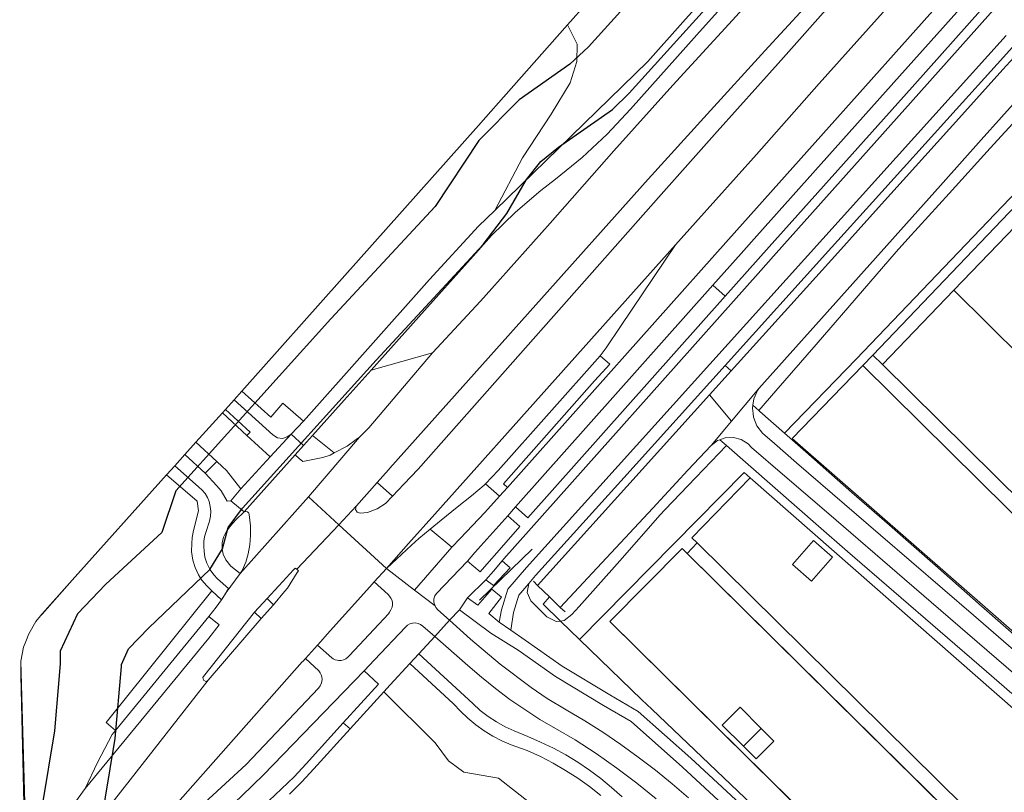
# Model space of a CAD drawing. Units: metres. Extents: x 75951 to 81115, y 447951 to 454170.
# Drawn here: x 75953 to 76113, y 450744 to 450870 of the extents above; entities that cross this region are included whole.
import ezdxf

# ---------------------------------------------------------------- set-up
doc = ezdxf.new("R2010")
doc.units = ezdxf.units.M
doc.header["$MEASUREMENT"] = 0
for name, color, linetype, lineweight in [('Begroeid terreindeel_grasland overig_0', 7, 'Continuous', 0), ('Begroeid terreindeel_groenvoorziening_0', 7, 'Continuous', 0), ('Begroeid terreindeel_groenvoorziening_gras- en kruidachtigen_0', 7, 'Continuous', 0), ('Begroeid terreindeel_houtwal_0', 7, 'Continuous', 0), ('Begroeid terreindeel_loofbos_griend en hakhout_0', 7, 'Continuous', 0), ('Onbegroeid terreindeel_erf_0', 7, 'Continuous', 0), ('Ondersteunend waterdeel_0', 7, 'Continuous', 0), ('Pand_0', 7, 'Continuous', 0), ('Scheiding_0', 7, 'Continuous', 0), ('Waterdeel_0', 7, 'Continuous', 0), ('Wegdeel_gesloten verharding_0', 7, 'Continuous', 0), ('Wegdeel_gesloten verharding_asfalt_0', 7, 'Continuous', 0), ('Wegdeel_half verhard_0', 7, 'Continuous', 0), ('Wegdeel_onverhard_0', 7, 'Continuous', 0), ('Wegdeel_open verharding_0', 7, 'Continuous', 0), ('Wegdeel_open verharding_gebakken klinkers_0', 7, 'Continuous', 0), ('Wegdeel_open verharding_sierbestrating_0', 7, 'Continuous', 0), ('Wegdeel_open verharding_tegels_0', 7, 'Continuous', 0)]:
    doc.layers.add(name, color=color, linetype=linetype, lineweight=lineweight)
doc.layers.add('Functioneel gebied_1', color=10, linetype='Continuous')

# ---------------------------------------------------------------- blocks, each defined once
blk = doc.blocks.new('BGT_lev_stadsdelen_Escamp_REALDWG_1_FMEBLOCK2345')
at = {"layer": 'Functioneel gebied_1'}
for points in [[(-2534.43, -705.03, 0), (-2532.03, -690.45, 0), (-2531.02, -678.69, 0), (-2531.02, -678.39, 0), (-2529.84, -675.82, 0), (-2526.55, -672.39, 0), (-2516.6, -662.89, 0), (-2514.49, -659.49, 0), (-2513.57, -656.04, 0), (-2511.22, -652.85, 0), (-2489.43, -628.69, 0), (-2471.91, -609.79, 0), (-2468.07, -604.73, 0), (-2464.83, -599.17, 0), (-2462.48, -596.27, 0), (-2459.63, -593.92, 0), (-2450.78, -587.77, 0), (-2448.06, -585.07, 0), (-2404.56, -536.98, 0)], [(-2411.87, -530.16, 0), (-2454.74, -577.54, 0), (-2457.78, -580.37, 0), (-2466.04, -586.18, 0), (-2472.61, -592.83, 0), (-2479.78, -603.58, 0), (-2496.81, -621.94, 0), (-2522.14, -650.02, 0), (-2524.41, -656.83, 0), (-2533.56, -665.25, 0), (-2538.22, -670.12, 0), (-2541.02, -676.19, 0), (-2541.02, -678.26, 0), (-2541.96, -689.21, 0), (-2543.97, -701.43, 0)]]:
    blk.add_polyline3d(points, dxfattribs=at)
blk = doc.blocks.new('BGT_lev_stadsdelen_Escamp_REALDWG_1_FMEBLOCK3005')
at = {"layer": 'Onbegroeid terreindeel_erf_0'}
for points in [[(-28.9, 36.08), (-38.4, 26.3), (-37.55, 25.46), (23.52, -34.82), (24.39, -35.68), (24.67, -35.88), (24.87, -36.03), (25.53, -36.08), (26.1, -35.75), (38.4, -22.94)], [(-21.96, 21.94), (-18.53, 25.84), (-15.42, 23.1), (-18.89, 19.19)]]:
    blk.add_lwpolyline(points, close=True, dxfattribs=at)
blk = doc.blocks.new('BGT_lev_stadsdelen_Escamp_REALDWG_1_FMEBLOCK3207')
at = {"layer": 'Onbegroeid terreindeel_erf_0'}
for points in [[(-24.79, 36.63), (-25.62, 37.45), (-37.45, 25.49), (26.35, -37.45), (37.22, -26.2), (37.45, -25.51), (37.29, -24.81), (36.97, -24.42)], [(-13.56, 3.08), (-15.61, 5.13), (-19.08, 8.59), (-16.17, 11.5), (-12.7, 8.04), (-10.65, 5.99)]]:
    blk.add_lwpolyline(points, close=True, dxfattribs=at)
blk = doc.blocks.new('BGT_lev_stadsdelen_Escamp_REALDWG_1_FMEBLOCK4984')
at = {"layer": 'Waterdeel_0'}
for points in [[(-110.94, -93.41, 0), (-115.87, -98.95, 0), (-116.13, -99.25, 0), (-115.89, -98.94, 0), (-115.82, -98.86, 0)], [(-119.33, -106.64, 0), (-119.33, -106.65, 0), (-119.37, -108.98, 0), (-118.8, -132.19, 0), (-119.53, -137.71, 0), (-118.63, -131.79, 0), (-119.3, -108.52, 0)]]:
    blk.add_polyline3d(points, close=True, dxfattribs=at)

msp = doc.modelspace()

# ---------------------------------------------------------------- linework, layer by layer
at = {"layer": 'Begroeid terreindeel_grasland overig_0'}
for points in [[(76113.883, 450908.297), (76104.618, 450898.365), (76094.686, 450887.454), (76083.914, 450875.635), (76074.243, 450865.095), (76064.855, 450854.791), (76055.206, 450844.137), (76012.997, 450796.941), (76012.763, 450796.681), (76010.929, 450794.639), (76013.445, 450792.414), (76015.281, 450794.335), (76017.626, 450796.789), (76057.325, 450841.644), (76066.484, 450851.946), (76076.447, 450863.068), (76086.405, 450874.298), (76096.386, 450885.367), (76106.646, 450896.338), (76115.305, 450905.37)], [(76074.244, 450880.151), (76063.136, 450867.727), (76052.312, 450855.579), (76048.506, 450851.485), (76044.417, 450847.674), (76040.067, 450844.166), (76037.693, 450842.312), (76033.514, 450838.778), (76029.605, 450834.948), (76026.603, 450831.587), (76017.762, 450821.677), (76009.941, 450812.956), (76019.992, 450815.789), (76027.805, 450824.242), (76029.64, 450826.317), (76039.202, 450836.975), (76049.614, 450848.775), (76059.25, 450859.506), (76068.969, 450870.103), (76079.016, 450881.15)], [(76056.532, 450742.974), (76053.341, 450745.535), (76050.069, 450747.99), (76046.718, 450750.338), (76043.292, 450752.575), (76040.057, 450754.443), (76037.519, 450755.939), (76035.037, 450757.526), (76032.615, 450759.202), (76030.255, 450760.965), (76027.961, 450762.812), (76025.735, 450764.742), (76020.329, 450769.478), (76017.749, 450766.666), (76026.554, 450758.503), (76027.761, 450757.412), (76029.048, 450756.416), (76030.408, 450755.523), (76031.833, 450754.736), (76033.314, 450754.062), (76035.524, 450753.136), (76037.642, 450752.234), (76039.715, 450751.232), (76041.738, 450750.133), (76043.707, 450748.939), (76045.616, 450747.652), (76047.463, 450746.277), (76049.242, 450744.815), (76050.949, 450743.271)]]:
    msp.add_lwpolyline(points, dxfattribs=at)
for points in [[(76019.992, 450815.789), (76009.941, 450812.956), (76005.534, 450808.042), (76000.359, 450802.286), (76003.926, 450799.439), (76006.039, 450800.529), (76007.513, 450801.619), (76008.041, 450802.01), (76009.583, 450803.559)], [(76028.547, 450789.712), (76030.936, 450792.389), (76028.631, 450794.413), (76028.424, 450794.197), (76026.36, 450792.465), (76023.997, 450790.59), (76021.399, 450788.461), (76019.587, 450786.975), (76023.129, 450784.032), (76024.503, 450785.473)], [(76034.266, 450787.407), (76032.27, 450789.202), (76026.902, 450783.172), (76025.692, 450781.784), (76027.764, 450780.048), (76028.863, 450781.304), (76030.848, 450783.572)], [(76010.435, 450778.377), (76009.71, 450777.587), (76002.77, 450769.832), (76001.724, 450768.663), (76001.177, 450768.055), (76003.531, 450765.965), (76003.748, 450765.823), (76004.086, 450765.685), (76004.381, 450765.591), (76004.697, 450765.538), (76005.027, 450765.533), (76005.459, 450765.648), (76005.827, 450765.826), (76006.132, 450766.07), (76006.363, 450766.296), (76006.427, 450766.36), (76012.801, 450773.196), (76012.972, 450773.452), (76013.179, 450773.841), (76013.359, 450774.285), (76013.416, 450774.653), (76013.438, 450774.973), (76013.379, 450775.367), (76013.162, 450775.722), (76012.936, 450776.082), (76012.723, 450776.339)], [(76001.325, 450761.031), (76001.62, 450761.401), (76001.831, 450761.884), (76001.956, 450762.474), (76001.885, 450762.906), (76001.796, 450763.197), (76001.643, 450763.553), (76001.383, 450763.887), (75999.231, 450765.891), (75998.771, 450765.38), (75998.706, 450765.307), (75970.024, 450732.95), (75964.559, 450726.784), (75965.602, 450725.871), (75968.542, 450729.202), (75969.845, 450730.456), (75978.001, 450737.975), (75988.177, 450747.332), (75989.549, 450748.566)], [(75997.374, 450746.571), (75999.336, 450748.65), (76005.402, 450755.35), (76011.148, 450761.696), (76008.806, 450763.867), (75998.828, 450753.562), (75992.313, 450746.818), (75990.676, 450745.221), (75988.702, 450743.367), (75974.565, 450730.067), (75974.993, 450729.581), (75986.418, 450737.425), (75988.75, 450739.078), (75991.016, 450740.822), (75993.21, 450742.654), (75995.331, 450744.571)]]:
    msp.add_lwpolyline(points, close=True, dxfattribs=at)
msp.add_polyline3d([(76045.214, 450872.936, 0), (76042.043, 450869.355, 0), (76043.617, 450866.213, 0), (76043.553, 450863.351, 0), (76042.455, 450859.905, 0), (76039.346, 450854.788, 0), (76034.659, 450847.648, 0), (76030.156, 450839.05, 0), (76055.171, 450863.38, 0), (76060.89, 450869.77, 0), (76081.059, 450892.304, 0)], dxfattribs=at)
at = {"layer": 'Begroeid terreindeel_groenvoorziening_0'}
msp.add_polyline3d([(75981.311, 450801.191, 0), (75979.515, 450799.194, 0), (75982.831, 450796.147, 0), (75984.728, 450798.064, 0)], close=True, dxfattribs=at)
at = {"layer": 'Begroeid terreindeel_groenvoorziening_gras- en kruidachtigen_0'}
msp.add_lwpolyline([(76047.49, 450743.499), (76045.633, 450744.955), (76043.711, 450746.324), (76041.728, 450747.602), (76039.688, 450748.788), (76037.596, 450749.878), (76035.455, 450750.87), (76032.84, 450751.759), (76031.308, 450752.427), (76029.827, 450753.2), (76028.404, 450754.075), (76027.045, 450755.047), (76025.757, 450756.112), (76024.547, 450757.264), (76023.421, 450758.498), (76016.252, 450765.038), (76013.07, 450761.597), (76012.003, 450760.422), (76020.41, 450752.087), (76022.568, 450749.153), (76025.087, 450747.309), (76030.781, 450746.354), (76035.809, 450742.371)], dxfattribs=at)
at = {"layer": 'Begroeid terreindeel_houtwal_0'}
for points in [[(76098.313, 450859.177), (76121.541, 450885.24), (76129.935, 450894.648), (76137.031, 450902.482), (76144.418, 450910.043), (76145.984, 450911.574), (76154.964, 450919.821), (76159.718, 450923.908), (76159.647, 450923.994), (76157.855, 450926.146), (76157.796, 450926.217), (76157.549, 450926.018), (76150.709, 450919.984), (76144.139, 450913.656), (76143.176, 450912.703), (76135.352, 450904.646), (76127.819, 450896.316), (76119.728, 450887.192), (76096.285, 450860.981), (76072.953, 450834.888), (76070.397, 450832.03), (76065.785, 450826.849), (76067.795, 450825.03), (76074.975, 450833.086)], [(76067.795, 450825.03), (76065.785, 450826.849), (76033.553, 450790.643), (76035.56, 450788.859)], [(76048.942, 450771.906), (76060.766, 450783.862), (76061.596, 450783.042), (76063.201, 450784.772), (76062.354, 450785.608), (76071.85, 450795.393), (76070.891, 450796.234), (76043.966, 450769.007), (76054.16, 450759.103), (76055.779, 450757.613), (76095.65, 450719.59), (76109.683, 450705.805), (76112.735, 450708.963)]]:
    msp.add_lwpolyline(points, close=True, dxfattribs=at)
for points in [[(76121.121, 450900.753), (76112.012, 450891.494), (76102.859, 450881.716), (76092.603, 450870.346), (76083.132, 450859.78), (76072.892, 450848.176), (76062.915, 450837.093), (76059.649, 450833.453), (76050.704, 450820.11), (76048.362, 450816.605), (76047.355, 450815.295), (76048.959, 450813.92), (76046.432, 450811.203), (76031.598, 450794.398), (76032.217, 450793.824), (76068.348, 450834.311), (76070.605, 450836.837), (76116.767, 450888.513)], [(76122.855, 450884.442), (76099.439, 450858.16), (76076.105, 450832.071), (76073.157, 450828.775), (76031.626, 450782.152), (76031.358, 450781.837), (76032.675, 450780.686), (76029.93, 450777.805), (76028.666, 450778.742), (76025.716, 450775.794), (76027.398, 450774.604), (76029.642, 450777.186), (76031.236, 450775.894), (76029.168, 450773.207), (76030.871, 450771.786), (76031.256, 450773.815), (76032.269, 450777.191), (76035.304, 450780.73), (76113.7, 450867.597)], [(76117.847, 450856.579), (76111.103, 450849.196), (76104.358, 450841.812), (76097.614, 450834.429), (76095.741, 450832.269), (76089.19, 450824.714), (76082.638, 450817.159), (76076.087, 450809.604), (76073.269, 450806.366), (76073.454, 450806.204), (76077.47, 450802.676), (76089.193, 450814.761), (76140.582, 450868.481)], [(76140.582, 450868.481), (76089.193, 450814.761), (76077.47, 450802.676), (76080.967, 450799.604), (76088.48, 450793.005), (76094.61, 450787.631), (76102.13, 450781.039), (76109.649, 450774.447), (76117.169, 450767.855)], [(76143.977, 450744.788), (76078.729, 450801.819), (76090.27, 450813.717), (76091.924, 450815.422), (76139.911, 450865.608)], [(76114.643, 450760.135), (76110.466, 450763.742), (76102.898, 450770.278), (76095.33, 450776.815), (76087.762, 450783.351), (76083.036, 450787.491), (76075.514, 450794.081), (76067.992, 450800.67), (76062.981, 450795.45), (76057.919, 450790.177), (76057.182, 450789.342), (76050.564, 450781.844), (76043.947, 450774.347), (76042.745, 450773.036), (76041.492, 450772.076), (76040.887, 450771.998), (76043.966, 450769.007), (76070.891, 450796.234), (76071.85, 450795.393), (76139.153, 450736.37)], [(76095.65, 450719.59), (76055.779, 450757.613), (76054.16, 450759.103), (76043.966, 450769.007), (76040.887, 450771.998), (76040.197, 450771.909), (76038.652, 450772.702), (76036.063, 450775.291), (76035.437, 450776.669), (76035.717, 450778.139), (76034.062, 450776.211), (76033.209, 450773.366), (76032.745, 450770.487), (76035.111, 450768.866), (76041.135, 450764.609), (76048.927, 450759.95), (76053.585, 450757.22), (76062.18, 450749.589), (76073.907, 450738.745)], [(76072.523, 450737.301), (76060.837, 450748.107), (76052.404, 450755.593), (76047.908, 450758.229), (76040.043, 450762.932), (76033.969, 450767.225), (76029.514, 450769.997), (76024.389, 450773.844), (76022.762, 450772.123), (76026.195, 450769.056), (76031.029, 450764.955), (76036.094, 450761.144), (76038.709, 450759.352), (76041.824, 450757.521), (76044.849, 450755.714), (76047.821, 450753.822), (76050.738, 450751.846), (76053.598, 450749.789), (76056.399, 450747.65), (76059.137, 450745.434), (76061.812, 450743.14)]]:
    msp.add_lwpolyline(points, dxfattribs=at)
msp.add_polyline3d([(75988.82, 450809.536, 0), (75993.586, 450805.296, 0), (75995.51, 450807.55, 0), (75998.899, 450804.632, 0), (76019.474, 450827.754, 0), (76027.486, 450836.453, 0), (76030.156, 450839.05, 0), (76034.659, 450847.648, 0), (76039.346, 450854.788, 0), (76042.455, 450859.905, 0), (76043.553, 450863.351, 0), (76043.617, 450866.213, 0), (76042.043, 450869.355, 0), (76031.576, 450857.537, 0), (76028.707, 450854.297, 0), (76027.483, 450852.925, 0), (76005.2, 450827.954, 0)], close=True, dxfattribs=at)
msp.add_polyline3d([(75958.644, 450738.315, 0), (75963.233, 450744.653, 0), (75965.262, 450748.908, 0), (75967.645, 450753.45, 0), (75968.166, 450754.099, 0), (75966.66, 450755.402, 0), (75983.925, 450776.916, 0), (75983.128, 450777.726, 0), (75982.289, 450778.684, 0), (75981.764, 450779.537, 0), (75981.187, 450780.765, 0), (75980.838, 450781.953, 0), (75980.603, 450783.36, 0), (75980.651, 450784.655, 0), (75980.694, 450785.617, 0), (75980.904, 450786.781, 0), (75981.741, 450789.98, 0), (75981.524, 450791.571, 0), (75976.516, 450795.86, 0), (75961.124, 450778.666, 0), (75956.195, 450773.124, 0), (75955.935, 450772.831, 0), (75955.19, 450771.911, 0), (75954.005, 450769.902, 0), (75953.541, 450768.673, 0), (75953.181, 450767.721, 0), (75952.74, 450765.432, 0), (75952.762, 450763.558, 0), (75953.441, 450740.283, 0)], dxfattribs=at)
at = {"layer": 'Begroeid terreindeel_loofbos_griend en hakhout_0'}
msp.add_lwpolyline([(76035.809, 450742.371), (76030.781, 450746.354), (76025.087, 450747.309), (76022.568, 450749.153), (76020.41, 450752.087), (76012.003, 450760.422), (76006.518, 450754.383), (76000.586, 450747.851), (75998.639, 450745.748), (75996.609, 450743.727)], dxfattribs=at)
at = {"layer": 'Onbegroeid terreindeel_erf_0'}
for points in [[(76116.624, 450837.938), (76105.131, 450826.003), (76166.835, 450764.974), (76177.539, 450776.05), (76177.617, 450776.141), (76177.934, 450776.86), (76177.863, 450777.643), (76177.695, 450777.891), (76177.422, 450778.293), (76176.836, 450778.868)], [(76105.131, 450826.003), (76093.479, 450813.901), (76153.432, 450754.661), (76154.443, 450753.662), (76154.465, 450753.64), (76154.953, 450753.391), (76155.602, 450753.449), (76156.101, 450753.867), (76166.835, 450764.974)], [(76090.27, 450813.717), (76078.729, 450801.819), (76143.977, 450744.788), (76145.685, 450743.186), (76152.57, 450750.351), (76152.82, 450750.751), (76152.904, 450751.48), (76152.726, 450751.873), (76152.601, 450752.149), (76151.8, 450752.941)]]:
    msp.add_lwpolyline(points, close=True, dxfattribs=at)
at = {"layer": 'Ondersteunend waterdeel_0'}
for points in [[(76115.202, 450866.275), (76112.2, 450862.949), (76105.5, 450855.525), (76091.869, 450840.422), (76085.172, 450833), (76067.783, 450813.732), (76068.777, 450812.869), (76086.166, 450832.137), (76092.854, 450839.548), (76106.465, 450854.63), (76113.165, 450862.054), (76115.546, 450864.692)], [(76116.272, 450858.006), (76109.605, 450850.553), (76102.937, 450843.101), (76087.698, 450826.067), (76073.288, 450809.96), (76073.079, 450809.641), (76072.472, 450808.26), (76072.316, 450807.224), (76073.269, 450806.366), (76076.087, 450809.604), (76082.638, 450817.159), (76089.19, 450824.714), (76095.741, 450832.269), (76097.614, 450834.429), (76104.358, 450841.812), (76111.103, 450849.196), (76117.847, 450856.579)], [(76117.169, 450767.855), (76109.649, 450774.447), (76102.13, 450781.039), (76094.61, 450787.631), (76088.48, 450793.005), (76080.967, 450799.604), (76077.47, 450802.676), (76073.454, 450806.204), (76073.269, 450806.366), (76072.316, 450807.224), (76072.247, 450806.767), (76072.349, 450805.882), (76072.42, 450805.268), (76072.979, 450803.866), (76073.886, 450802.659), (76075.828, 450800.983), (76079.448, 450797.858), (76093.189, 450785.998), (76108.33, 450772.929), (76126.312, 450757.408)], [(76123.974, 450755.669), (76097.065, 450778.851), (76084.729, 450789.478), (76077.154, 450796.005), (76072.103, 450800.356), (76071.549, 450800.926), (76070.423, 450801.632), (76069.139, 450801.973), (76067.811, 450801.919), (76066.925, 450801.604), (76067.992, 450800.67), (76075.514, 450794.081), (76083.036, 450787.491), (76087.762, 450783.351), (76095.33, 450776.815), (76102.898, 450770.278), (76110.466, 450763.742), (76114.643, 450760.135)]]:
    msp.add_lwpolyline(points, dxfattribs=at)
for points in [[(76051.717, 450793.966), (76065.228, 450808.937), (76068.777, 450812.869), (76067.783, 450813.732), (76050.736, 450794.843), (76036.806, 450779.408), (76035.717, 450778.139), (76035.437, 450776.669), (76036.063, 450775.291), (76038.652, 450772.702), (76040.197, 450771.909), (76040.887, 450771.998), (76038.041, 450774.763), (76039.083, 450775.947), (76037.15, 450777.825)], [(76057.182, 450789.342), (76057.919, 450790.177), (76062.981, 450795.45), (76067.992, 450800.67), (76066.925, 450801.604), (76066.559, 450801.474), (76065.494, 450800.679), (76061.702, 450796.61), (76055.961, 450790.45), (76040.847, 450774.232), (76039.083, 450775.947), (76038.041, 450774.763), (76040.887, 450771.998), (76041.492, 450772.076), (76042.745, 450773.036), (76043.947, 450774.347), (76050.564, 450781.844)]]:
    msp.add_lwpolyline(points, close=True, dxfattribs=at)
at = {"layer": 'Pand_0'}
for points in [[(76085.336, 450782.405), (76082.219, 450785.145), (76078.796, 450781.252), (76081.865, 450778.499)], [(76070.219, 450757.915), (76067.314, 450755.007), (76070.781, 450751.544), (76073.686, 450754.452)], [(76075.738, 450752.403), (76073.686, 450754.452), (76070.781, 450751.544), (76072.833, 450749.495)]]:
    msp.add_lwpolyline(points, close=True, dxfattribs=at)
at = {"layer": 'Scheiding_0'}
for p, q in [((76036.278, 450783.754), (76027.631, 450775.423)), ((75956.195, 450773.124), (75961.124, 450778.666)), ((76037.15, 450777.825), (76036.47, 450778.486)), ((76037.15, 450777.825), (76039.083, 450775.947)), ((76039.083, 450775.947), (76040.847, 450774.232)), ((75955.935, 450772.831), (75956.195, 450773.124)), ((76041.625, 450773.476), (76040.847, 450774.232)), ((76040.887, 450771.998), (76043.966, 450769.007)), ((75952.762, 450763.558), (75952.74, 450765.432)), ((75953.441, 450740.283), (75952.762, 450763.558))]:
    msp.add_line(p, q, dxfattribs=at)
for points in [[(76039.083, 450775.947), (76038.041, 450774.763), (76040.887, 450771.998)], [(76043.966, 450769.007), (76054.16, 450759.103), (76055.779, 450757.613), (76095.65, 450719.59), (76109.683, 450705.805)]]:
    msp.add_lwpolyline(points, dxfattribs=at)
at = {"layer": 'Waterdeel_0'}
for points in [[(76115.546, 450864.692), (76113.165, 450862.054), (76106.465, 450854.63), (76092.854, 450839.548), (76086.166, 450832.137), (76068.777, 450812.869), (76065.228, 450808.937), (76068.834, 450804.656), (76073.288, 450809.96), (76087.698, 450826.067), (76102.937, 450843.101), (76109.605, 450850.553), (76116.272, 450858.006)], [(76126.312, 450757.408), (76108.33, 450772.929), (76093.189, 450785.998), (76079.448, 450797.858), (76075.828, 450800.983), (76073.886, 450802.659), (76072.979, 450803.866), (76072.42, 450805.268), (76072.349, 450805.882), (76072.247, 450806.767), (76072.316, 450807.224), (76072.472, 450808.26), (76073.079, 450809.641), (76073.288, 450809.96), (76068.834, 450804.656), (76065.494, 450800.679), (76066.559, 450801.474), (76066.925, 450801.604), (76067.811, 450801.919), (76069.139, 450801.973), (76070.423, 450801.632), (76071.549, 450800.926), (76072.103, 450800.356), (76077.154, 450796.005), (76084.729, 450789.478), (76097.065, 450778.851), (76123.974, 450755.669)]]:
    msp.add_lwpolyline(points, dxfattribs=at)
msp.add_lwpolyline([(76068.834, 450804.656), (76065.228, 450808.937), (76051.717, 450793.966), (76037.15, 450777.825), (76039.083, 450775.947), (76040.847, 450774.232), (76055.961, 450790.45), (76061.702, 450796.61), (76065.494, 450800.679)], close=True, dxfattribs=at)
at = {"layer": 'Wegdeel_gesloten verharding_0'}
msp.add_lwpolyline([(75994.011, 450774.63), (75992.948, 450775.7), (75990.891, 450773.436), (75991.975, 450772.42)], close=True, dxfattribs=at)
msp.add_polyline3d([(75986.14, 450806.557, 0), (75990.164, 450802.865, 0), (75989.657, 450802.316, 0), (75993.469, 450798.811, 0), (75996.871, 450802.507, 0), (75996.248, 450802.062, 0), (75995.487, 450801.829, 0), (75994.654, 450801.936, 0), (75993.877, 450802.405, 0), (75987.545, 450808.119, 0)], close=True, dxfattribs=at)
at = {"layer": 'Wegdeel_gesloten verharding_asfalt_0'}
for points in [[(76081.059, 450892.304), (76060.89, 450869.77), (76055.171, 450863.38), (76030.156, 450839.05), (76027.486, 450836.453), (76019.474, 450827.754), (75998.899, 450804.632), (75996.871, 450802.507), (75998.914, 450800.67), (76000.359, 450802.286), (76005.534, 450808.042), (76009.941, 450812.956), (76017.762, 450821.677), (76026.603, 450831.587), (76029.605, 450834.948), (76033.514, 450838.778), (76037.693, 450842.312), (76040.067, 450844.166), (76044.417, 450847.674), (76048.506, 450851.485), (76052.312, 450855.579), (76063.136, 450867.727), (76074.244, 450880.151)], [(76116.767, 450888.513), (76070.605, 450836.837), (76068.348, 450834.311), (76032.217, 450793.824), (76030.936, 450792.389), (76028.547, 450789.712), (76024.503, 450785.473), (76023.129, 450784.032), (76017.027, 450777.021), (76020.387, 450774.462), (76020.291, 450774.653), (76020.189, 450775.135), (76020.213, 450775.626), (76020.36, 450776.095), (76020.622, 450776.512), (76025.692, 450781.784), (76026.902, 450783.172), (76032.27, 450789.202), (76033.553, 450790.643), (76065.785, 450826.849), (76070.397, 450832.03), (76072.953, 450834.888), (76096.285, 450860.981), (76119.728, 450887.192)], [(76079.016, 450881.15), (76068.969, 450870.103), (76059.25, 450859.506), (76049.614, 450848.775), (76039.202, 450836.975), (76029.64, 450826.317), (76027.805, 450824.242), (76019.992, 450815.789), (76009.583, 450803.559), (76008.041, 450802.01), (75999.707, 450792.286), (76004.668, 450787.732), (76007.506, 450790.738), (76007.582, 450790.831), (76010.929, 450794.639), (76012.763, 450796.681), (76012.997, 450796.941), (76055.206, 450844.137), (76064.855, 450854.791), (76074.243, 450865.095), (76083.914, 450875.635)], [(76086.405, 450874.298), (76076.447, 450863.068), (76066.484, 450851.946), (76057.325, 450841.644), (76017.626, 450796.789), (76015.281, 450794.335), (76013.445, 450792.414), (76012.308, 450791.201), (76010.916, 450790.293), (76009.347, 450789.743), (76008.147, 450789.587), (76007.823, 450789.695), (76007.641, 450789.755), (76007.382, 450790.22), (76007.506, 450790.738), (76004.668, 450787.732), (76012.459, 450780.581), (76016.079, 450784.631), (76020.375, 450789.445), (76059.649, 450833.453), (76062.915, 450837.093), (76072.892, 450848.176), (76083.132, 450859.78), (76092.603, 450870.346)], [(75988.702, 450743.367), (75990.676, 450745.221), (75992.313, 450746.818), (75998.828, 450753.562), (76008.806, 450763.867), (76010.484, 450765.649), (76015.554, 450771.02), (76015.888, 450771.323), (76016.282, 450771.542), (76016.715, 450771.668), (76017.165, 450771.692), (76017.609, 450771.615), (76018.025, 450771.44), (76018.39, 450771.176), (76020.329, 450769.478), (76022.762, 450772.123), (76020.836, 450773.844), (76020.511, 450774.214), (76020.387, 450774.462), (76017.027, 450777.021), (76012.459, 450780.581), (76010.435, 450778.377), (76012.723, 450776.339), (76012.936, 450776.082), (76013.162, 450775.722), (76013.379, 450775.367), (76013.438, 450774.973), (76013.416, 450774.653), (76013.359, 450774.285), (76013.179, 450773.841), (76012.972, 450773.452), (76012.801, 450773.196), (76006.427, 450766.36), (76006.363, 450766.296), (76006.132, 450766.07), (76005.827, 450765.826), (76005.459, 450765.648), (76005.027, 450765.533), (76004.697, 450765.538), (76004.381, 450765.591), (76004.086, 450765.685), (76003.748, 450765.823), (76003.531, 450765.965), (76001.177, 450768.055), (75999.231, 450765.891), (76001.383, 450763.887), (76001.643, 450763.553), (76001.796, 450763.197), (76001.885, 450762.906), (76001.956, 450762.474), (76001.831, 450761.884), (76001.62, 450761.401), (76001.325, 450761.031), (75989.549, 450748.566), (75988.177, 450747.332), (75978.001, 450737.975)], [(76061.812, 450743.14), (76059.137, 450745.434), (76056.399, 450747.65), (76053.598, 450749.789), (76050.738, 450751.846), (76047.821, 450753.822), (76044.849, 450755.714), (76041.824, 450757.521), (76038.709, 450759.352), (76036.094, 450761.144), (76031.029, 450764.955), (76026.195, 450769.056), (76022.762, 450772.123), (76020.329, 450769.478), (76025.735, 450764.742), (76027.961, 450762.812), (76030.255, 450760.965), (76032.615, 450759.202), (76035.037, 450757.526), (76037.519, 450755.939), (76040.057, 450754.443), (76043.292, 450752.575), (76046.718, 450750.338), (76050.069, 450747.99), (76053.341, 450745.535), (76056.532, 450742.974)], [(75996.609, 450743.727), (75998.639, 450745.748), (76000.586, 450747.851), (76006.518, 450754.383), (76005.402, 450755.35), (75999.336, 450748.65), (75997.374, 450746.571), (75995.331, 450744.571), (75993.21, 450742.654)]]:
    msp.add_lwpolyline(points, dxfattribs=at)
for points in [[(75997.551, 450799.146), (75998.914, 450800.67), (75996.871, 450802.507), (75993.469, 450798.811), (75988.672, 450793.598), (75987.035, 450791.616), (75989.194, 450789.83)], [(76008.041, 450802.01), (76007.513, 450801.619), (76006.039, 450800.529), (76003.926, 450799.439), (76003.242, 450799.099), (76002.073, 450798.7), (75998.802, 450798.034), (75998.205, 450798.563), (75997.551, 450799.146), (75989.194, 450789.83), (75989.498, 450789.908), (75989.737, 450789.814), (75989.954, 450789.622), (75990.01, 450789.384), (75990.226, 450787.547), (75990.264, 450785.958), (75990.15, 450784.423), (75989.881, 450782.994), (75989.461, 450781.623), (75988.895, 450780.228), (75988.533, 450779.773), (75999.707, 450792.286)], [(75983.338, 450762.32), (75982.941, 450762.142), (75982.551, 450762.334), (75982.452, 450762.757), (75982.545, 450762.96), (75990.891, 450773.436), (75992.948, 450775.7), (75994.85, 450777.755), (75997.276, 450780.376), (75997.523, 450780.638), (75997.783, 450780.441), (76004.668, 450787.732), (75999.707, 450792.286), (75988.533, 450779.773), (75986.29, 450776.632), (75985.481, 450775.463), (75984.652, 450774.266), (75983.416, 450772.754), (75985.113, 450771.392), (75983.435, 450769.224), (75963.233, 450744.653), (75958.644, 450738.315), (75953.576, 450731.315), (75956.234, 450727.777)], [(75983.435, 450769.224), (75985.113, 450771.392), (75983.416, 450772.754), (75968.166, 450754.099), (75967.645, 450753.45), (75965.262, 450748.908), (75963.233, 450744.653)], [(76016.252, 450765.038), (76017.749, 450766.666), (76020.329, 450769.478), (76018.39, 450771.176), (76018.025, 450771.44), (76017.609, 450771.615), (76017.165, 450771.692), (76016.715, 450771.668), (76016.282, 450771.542), (76015.888, 450771.323), (76015.554, 450771.02), (76010.484, 450765.649), (76008.806, 450763.867), (76011.148, 450761.696), (76005.402, 450755.35), (76006.518, 450754.383), (76012.003, 450760.422), (76013.07, 450761.597)]]:
    msp.add_lwpolyline(points, close=True, dxfattribs=at)
for points in [[(75981.311, 450801.191, 0), (75984.728, 450798.064, 0), (75985.596, 450797.233, 0), (75986.321, 450796.567, 0), (75988.672, 450793.598, 0), (75993.469, 450798.811, 0), (75989.657, 450802.316, 0), (75985.644, 450806.006, 0)], [(75977.86, 450797.355, 0), (75981.749, 450793.926, 0), (75982.35, 450793.382, 0), (75982.828, 450792.827, 0), (75983.201, 450792.191, 0), (75983.482, 450791.506, 0), (75983.672, 450790.714, 0), (75983.738, 450789.925, 0), (75983.724, 450789.108, 0), (75983.543, 450788.296, 0), (75982.923, 450786.436, 0), (75982.746, 450785.744, 0), (75982.636, 450785.06, 0), (75982.601, 450784.19, 0), (75982.668, 450783.38, 0), (75982.806, 450782.405, 0), (75983.106, 450781.43, 0), (75983.651, 450780.34, 0), (75984.249, 450779.541, 0), (75984.861, 450778.89, 0), (75986.631, 450777.301, 0), (75986.099, 450776.373, 0), (75985.481, 450775.463, 0), (75986.29, 450776.632, 0), (75988.533, 450779.773, 0), (75987.009, 450780.961, 0), (75986.186, 450781.966, 0), (75985.793, 450782.893, 0), (75985.602, 450783.735, 0), (75985.621, 450784.771, 0), (75985.851, 450785.68, 0), (75986.081, 450786.242, 0), (75986.36, 450786.744, 0), (75986.979, 450787.557, 0), (75987.865, 450788.543, 0), (75989.194, 450789.83, 0), (75987.035, 450791.616, 0), (75986.443, 450791.585, 0), (75985.466, 450793.241, 0), (75984.763, 450794.061, 0), (75982.831, 450796.147, 0), (75979.515, 450799.194, 0)]]:
    msp.add_polyline3d(points, close=True, dxfattribs=at)
at = {"layer": 'Wegdeel_half verhard_0'}
for points in [[(76118.354, 450839.735), (76129.733, 450851.554), (76130.812, 450852.674), (76141.641, 450863.921), (76139.911, 450865.608), (76091.924, 450815.422), (76093.479, 450813.901), (76105.131, 450826.003), (76116.624, 450837.938)], [(76093.479, 450813.901), (76091.924, 450815.422), (76090.27, 450813.717), (76151.8, 450752.941), (76152.601, 450752.149), (76152.726, 450751.873), (76154.443, 450753.662), (76153.432, 450754.661)], [(76063.201, 450784.772), (76061.596, 450783.042), (76123.357, 450721.99), (76123.676, 450721.603), (76125.424, 450723.425), (76125.146, 450723.634), (76124.278, 450724.49)]]:
    msp.add_lwpolyline(points, close=True, dxfattribs=at)
at = {"layer": 'Wegdeel_onverhard_0'}
for points in [[(76113.7, 450867.597), (76035.304, 450780.73), (76032.269, 450777.191), (76031.256, 450773.815), (76030.871, 450771.786), (76032.745, 450770.487), (76033.209, 450773.366), (76034.062, 450776.211), (76035.717, 450778.139), (76036.806, 450779.408), (76050.736, 450794.843), (76067.783, 450813.732), (76085.172, 450833), (76091.869, 450840.422), (76105.5, 450855.525), (76112.2, 450862.949), (76115.202, 450866.275)], [(76073.907, 450738.745), (76062.18, 450749.589), (76053.585, 450757.22), (76048.927, 450759.95), (76041.135, 450764.609), (76035.111, 450768.866), (76032.745, 450770.487), (76030.871, 450771.786), (76029.168, 450773.207), (76031.236, 450775.894), (76029.642, 450777.186), (76027.398, 450774.604), (76025.716, 450775.794), (76024.389, 450773.844), (76029.514, 450769.997), (76033.969, 450767.225), (76040.043, 450762.932), (76047.908, 450758.229), (76052.404, 450755.593), (76060.837, 450748.107), (76072.523, 450737.301)]]:
    msp.add_lwpolyline(points, dxfattribs=at)
at = {"layer": 'Wegdeel_open verharding_0'}
for points in [[(75986.321, 450796.567), (75985.596, 450797.233), (75984.728, 450798.064), (75982.831, 450796.147), (75984.763, 450794.061), (75985.466, 450793.241), (75986.443, 450791.585), (75987.035, 450791.616), (75988.672, 450793.598)], [(75990.15, 450784.423), (75990.264, 450785.958), (75990.226, 450787.547), (75990.01, 450789.384), (75989.954, 450789.622), (75989.737, 450789.814), (75989.498, 450789.908), (75989.194, 450789.83), (75987.865, 450788.543), (75986.979, 450787.557), (75986.36, 450786.744), (75986.081, 450786.242), (75985.851, 450785.68), (75985.621, 450784.771), (75985.602, 450783.735), (75985.793, 450782.893), (75986.186, 450781.966), (75987.009, 450780.961), (75988.533, 450779.773), (75988.895, 450780.228), (75989.461, 450781.623), (75989.881, 450782.994)], [(76032.675, 450780.686), (76031.358, 450781.837), (76029.926, 450780.155), (76028.666, 450778.742), (76029.93, 450777.805)], [(75997.884, 450779.906), (75998.079, 450780.217), (75997.783, 450780.441), (75997.523, 450780.638), (75997.276, 450780.376), (75994.85, 450777.755), (75992.948, 450775.7), (75994.011, 450774.63), (75995.81, 450776.796), (75996.28, 450777.362)], [(75991.975, 450772.42), (75990.891, 450773.436), (75982.545, 450762.96), (75982.452, 450762.757), (75982.551, 450762.334), (75982.941, 450762.142), (75983.338, 450762.32)]]:
    msp.add_lwpolyline(points, close=True, dxfattribs=at)
at = {"layer": 'Wegdeel_open verharding_gebakken klinkers_0'}
msp.add_lwpolyline([(75998.706, 450765.307), (75998.771, 450765.38), (75999.231, 450765.891), (76001.177, 450768.055), (76001.724, 450768.663), (76002.77, 450769.832), (76009.71, 450777.587), (76010.435, 450778.377), (76012.459, 450780.581), (76004.668, 450787.732), (75997.783, 450780.441), (75998.079, 450780.217), (75997.884, 450779.906), (75996.28, 450777.362), (75995.81, 450776.796), (75994.011, 450774.63), (75991.975, 450772.42), (75983.338, 450762.32), (75956.234, 450727.777), (75959.045, 450724.034), (75960.226, 450721.905), (75964.48, 450726.695), (75964.559, 450726.784), (75970.024, 450732.95)], close=True, dxfattribs=at)
msp.add_polyline3d([(75986.14, 450806.557, 0), (75985.644, 450806.006, 0), (75989.657, 450802.316, 0), (75990.164, 450802.865, 0)], close=True, dxfattribs=at)
at = {"layer": 'Wegdeel_open verharding_sierbestrating_0'}
msp.add_lwpolyline([(76047.355, 450815.295), (76048.362, 450816.605), (76050.704, 450820.11), (76059.649, 450833.453), (76020.375, 450789.445), (76016.079, 450784.631), (76012.459, 450780.581), (76016.525, 450784.402), (76017.766, 450785.483), (76019.587, 450786.975), (76021.399, 450788.461), (76023.997, 450790.59), (76026.36, 450792.465), (76028.424, 450794.197), (76028.631, 450794.413), (76030.715, 450796.592)], close=True, dxfattribs=at)
at = {"layer": 'Wegdeel_open verharding_tegels_0'}
for points in [[(76121.541, 450885.24), (76098.313, 450859.177), (76074.975, 450833.086), (76067.795, 450825.03), (76035.56, 450788.859), (76033.553, 450790.643), (76032.27, 450789.202), (76034.266, 450787.407), (76030.848, 450783.572), (76028.863, 450781.304), (76027.764, 450780.048), (76025.692, 450781.784), (76020.622, 450776.512), (76020.36, 450776.095), (76020.213, 450775.626), (76020.189, 450775.135), (76020.291, 450774.653), (76020.387, 450774.462), (76020.511, 450774.214), (76020.836, 450773.844), (76022.762, 450772.123), (76024.389, 450773.844), (76025.716, 450775.794), (76028.666, 450778.742), (76029.926, 450780.155), (76031.358, 450781.837), (76031.626, 450782.152), (76073.157, 450828.775), (76076.105, 450832.071), (76099.439, 450858.16), (76122.855, 450884.442)], [(76050.949, 450743.271), (76049.242, 450744.815), (76047.463, 450746.277), (76045.616, 450747.652), (76043.707, 450748.939), (76041.738, 450750.133), (76039.715, 450751.232), (76037.642, 450752.234), (76035.524, 450753.136), (76033.314, 450754.062), (76031.833, 450754.736), (76030.408, 450755.523), (76029.048, 450756.416), (76027.761, 450757.412), (76026.554, 450758.503), (76017.749, 450766.666), (76016.252, 450765.038), (76023.421, 450758.498), (76024.547, 450757.264), (76025.757, 450756.112), (76027.045, 450755.047), (76028.404, 450754.075), (76029.827, 450753.2), (76031.308, 450752.427), (76032.84, 450751.759), (76035.455, 450750.87), (76037.596, 450749.878), (76039.688, 450748.788), (76041.728, 450747.602), (76043.711, 450746.324), (76045.633, 450744.955), (76047.49, 450743.499)]]:
    msp.add_lwpolyline(points, dxfattribs=at)
for points in [[(76046.432, 450811.203), (76048.959, 450813.92), (76047.355, 450815.295), (76030.715, 450796.592), (76028.631, 450794.413), (76030.936, 450792.389), (76032.217, 450793.824), (76031.598, 450794.398)], [(76003.926, 450799.439), (76000.359, 450802.286), (75998.914, 450800.67), (75997.551, 450799.146), (75998.205, 450798.563), (75998.802, 450798.034), (76002.073, 450798.7), (76003.242, 450799.099)], [(76013.445, 450792.414), (76010.929, 450794.639), (76007.582, 450790.831), (76007.506, 450790.738), (76007.382, 450790.22), (76007.641, 450789.755), (76007.823, 450789.695), (76008.147, 450789.587), (76009.347, 450789.743), (76010.916, 450790.293), (76012.308, 450791.201)], [(76023.129, 450784.032), (76019.587, 450786.975), (76017.766, 450785.483), (76016.525, 450784.402), (76012.459, 450780.581), (76017.027, 450777.021)], [(75983.416, 450772.754), (75984.652, 450774.266), (75985.481, 450775.463), (75983.925, 450776.916), (75966.66, 450755.402), (75968.166, 450754.099)]]:
    msp.add_lwpolyline(points, close=True, dxfattribs=at)
for points in [[(75988.82, 450809.536, 0), (75988.817, 450809.532, 0), (75987.545, 450808.119, 0), (75993.877, 450802.405, 0), (75994.654, 450801.936, 0), (75995.487, 450801.829, 0), (75996.248, 450802.062, 0), (75996.871, 450802.507, 0), (75998.899, 450804.632, 0), (75995.51, 450807.55, 0), (75993.586, 450805.296, 0)], [(75976.516, 450795.86, 0), (75981.524, 450791.571, 0), (75981.741, 450789.98, 0), (75980.904, 450786.781, 0), (75980.694, 450785.617, 0), (75980.651, 450784.655, 0), (75980.603, 450783.36, 0), (75980.838, 450781.953, 0), (75981.187, 450780.765, 0), (75981.764, 450779.537, 0), (75982.289, 450778.684, 0), (75983.128, 450777.726, 0), (75983.925, 450776.916, 0), (75985.481, 450775.463, 0), (75986.099, 450776.373, 0), (75986.631, 450777.301, 0), (75984.861, 450778.89, 0), (75984.249, 450779.541, 0), (75983.651, 450780.34, 0), (75983.106, 450781.43, 0), (75982.806, 450782.405, 0), (75982.668, 450783.38, 0), (75982.601, 450784.19, 0), (75982.636, 450785.06, 0), (75982.746, 450785.744, 0), (75982.923, 450786.436, 0), (75983.543, 450788.296, 0), (75983.724, 450789.108, 0), (75983.738, 450789.925, 0), (75983.672, 450790.714, 0), (75983.482, 450791.506, 0), (75983.201, 450792.191, 0), (75982.828, 450792.827, 0), (75982.35, 450793.382, 0), (75981.749, 450793.926, 0), (75977.86, 450797.355, 0), (75976.577, 450795.929, 0)]]:
    msp.add_polyline3d(points, close=True, dxfattribs=at)

# ---------------------------------------------------------------- block references
at = {"layer": 'Functioneel gebied_1'}
msp.add_blockref('BGT_lev_stadsdelen_Escamp_REALDWG_1_FMEBLOCK2345', (78500.173, 451443.287), dxfattribs=at)
at = {"layer": 'Onbegroeid terreindeel_erf_0'}
for name, p in [('BGT_lev_stadsdelen_Escamp_REALDWG_1_FMEBLOCK3005', (76100.754, 450759.309)), ('BGT_lev_stadsdelen_Escamp_REALDWG_1_FMEBLOCK3207', (76086.389, 450746.412))]:
    msp.add_blockref(name, p, dxfattribs=at)
at = {"layer": 'Waterdeel_0'}
msp.add_blockref('BGT_lev_stadsdelen_Escamp_REALDWG_1_FMEBLOCK4984', (76072.067, 450872.077), dxfattribs=at)

doc.saveas('drawing.dxf')
